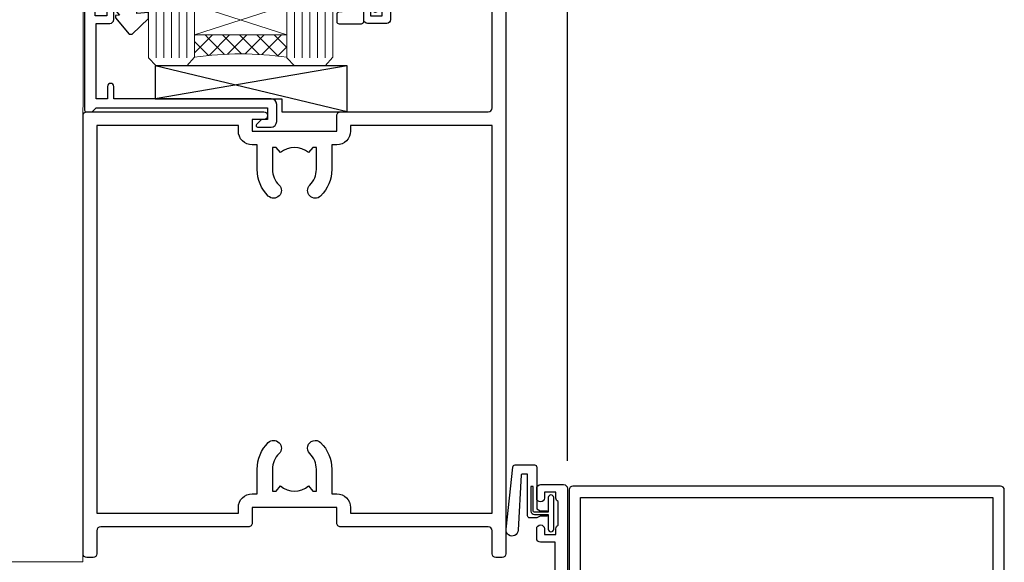
# Model space of a CAD drawing. Units: millimetres. Extents: x -33 to 9553, y -237 to 1143.
# Drawn here: x 5531 to 5660, y 223 to 293 of the extents above; entities that cross this region are included whole.
import ezdxf

# ---------------------------------------------------------------- set-up
doc = ezdxf.new("R2010")
doc.units = ezdxf.units.MM
doc.layers.add('Aluminium Systems Ltd Joinery Detail', color=7, linetype='Continuous')

# ---------------------------------------------------------------- blocks, each defined once
blk = doc.blocks.new('A787-21645')
at = {"flags": 128}
for points in [[(23.49999961000304, 57.9999999231205, -0.9999999999999999), (23.49999961000304, 56.9999999231205), (22.00000484630874, 56.99999992311987), (22.00000484630874, 55.49999992312004), (32.99999477110833, 55.49999992312001), (32.99999477110833, 57.49999992312183, -0.4142135623731283), (33.49999477110833, 57.99999992312189), (52.69999980875656, 57.99999992312186, 0.414213562373095), (53.19999980875656, 58.49999992312186), (53.19999980875656, 74.69999992312515, 0.414213562373095), (52.69999980875656, 75.19999992312526), (40.49999980870854, 75.19999992312293, 0.414213562373095), (39.99999980870854, 74.69999992312293), (39.99999980870854, 69.99999992312232, -0.414213562373095), (39.49999980870854, 69.49999992312232), (36.99999980870672, 69.49999992312232, -0.414213562373095), (36.49999980870672, 69.99999992312232), (36.49999980870672, 71.29999992312523, -0.9999999999999999), (37.39999980870817, 71.29999992312523), (37.39999980870817, 70.49999992312232), (38.89999980870817, 70.49999992312232), (38.89999980870817, 75.99999992312232), (37.39999980870817, 75.99999992312232), (37.39999980870817, 75.19999992312668, -0.9999999999999999), (36.49999980870672, 75.19999992312668), (36.4999998087431, 76.49999992312232, -0.414213562373095), (36.9999998087431, 76.99999992312232), (54.4999998087431, 76.9999999231255, -0.4142135623731616), (54.9999998087431, 76.4999999231255), (54.9999998087431, 0.4999999231368975, -0.414213562373095), (54.4999998087431, -7.686310254939599e-08), (53.69999980874383, -7.686310254939599e-08, -0.414213562373095), (53.19999980874383, 0.4999999231368975), (53.19999980874383, 3.499999923122772, 0.414213562373095), (52.69999980875656, 3.999999923122772), (33.49999477110833, 3.999999923122743, -0.4142135623731283), (32.99999477110833, 4.4999999231228), (32.99999477110833, 6.499999923124619), (22.00000484630419, 6.499999923124562), (22.00000484630419, 4.4999999231228, -0.4142135623731283), (21.50000484630419, 3.999999923122743), (2.299999808747828, 3.999999923122772, 0.414213562373095), (1.799999808747828, 3.499999923122772), (1.799999808747828, 0.4999999231368975, -0.414213562373095), (1.299999808747828, -7.686310254939599e-08), (0.4999998087467361, -7.686310254939599e-08, -0.414213562373095), (-1.912532638925768e-07, 0.4999999231368975), (-1.91252354397875e-07, 57.49999992312186, -0.414213562373095), (0.4999998087476456, 57.99999992312186)], [(20.20000484630947, 6.499999923125728, -0.4142135623730996), (22.00000484630874, 8.299999923125739), (22.64999980870635, 8.299999923125739), (22.64999980870635, 11.50000076143286, -0.2010392773484044), (24.09870110740832, 14.95740833713879, -0.9999999999999999), (25.50129851000548, 13.53167325437343, 0.2010392773484157), (24.64999980870635, 11.50000076143291), (24.64999980870635, 8.650000761432779), (25.10856585985204, 8.650000761432779), (25.66805512110005, 9.31677409854322, 0.3639702342660435), (29.33194449631247, 9.316774098543306), (29.89143375755958, 8.650000761432779), (30.34999980870617, 8.650000761432779), (30.34999980870617, 11.50000076143294, 0.2010392773484119), (29.49870110740704, 13.53167325437346, -1.00000000000001), (30.90129851000421, 14.95740833713884, -0.2010392773484095), (32.34999980870617, 11.50000076143291), (32.34999980870617, 8.299999923125796), (32.99999477110833, 8.299999923125739, -0.414213562373095), (34.79999477110761, 6.499999923125756), (34.79999477110761, 5.799999923123551), (53.19999980871654, 5.79999992312483), (53.19999980871563, 56.1999999231198), (34.79999477110761, 56.19999992312108), (34.79999477110761, 55.49999992311891, -0.4142135623731044), (32.99999477110833, 53.69999992311892), (32.34999980871072, 53.6999999231189), (32.34999980870617, 50.49999908481172, -0.2010392773484095), (30.90129851000421, 47.04259150910579, -0.9999999999999997), (29.49870110740704, 48.4683265918712, 0.2010392773484074), (30.34999980870617, 50.49999908481172), (30.34999980870617, 53.34999908481186), (29.89143375755958, 53.34999908481186), (29.33194449631247, 52.68322574770133, 0.3639702342660399), (25.66805512110005, 52.68322574770136), (25.10856585985204, 53.34999908481186), (24.64999980870635, 53.34999908481186), (24.64999980870635, 50.49999908481172, 0.2010392773484072), (25.50129851000548, 48.4683265918712, -0.9999999999999897), (24.09870110740832, 47.04259150910582, -0.2010392773484001), (22.64999980870635, 50.49999908481172), (22.64999980870635, 53.6999999231189), (22.00000484630874, 53.6999999231189, -0.4142135623731044), (20.20000484630947, 55.49999992311891), (20.20000484630947, 56.19999992312131), (1.7999998087069, 56.19999992312231), (1.7999998087069, 5.799999923122328), (20.20000484630947, 5.799999923123295)]]:
    blk.add_lwpolyline(points, format="xyb", close=True, dxfattribs=at)
blk = doc.blocks.new('SH068 Comp')
blk.add_lwpolyline([(-0.8500000000001364, -0.1499999999999773), (-0.8500000000001364, -0.3499999999999659), (-1.766987298107779, -0.3499999999999375), (-2.200000000000045, -0.5999999999999943), (-3.100000000000023, -0.5999999999999943, -0.4142135623730673), (-3.400000000000091, -0.2999999999999829), (-3.399999999999977, 5.100000000000009), (-4.126062273728053, 5.100000000000009, 0.3990403827646531), (-4.225926683175999, 5.005205739679411), (-4.601084724416523, -2.191645917435338, -1.028261591740668), (-6.195355051042725, -2.063916652127958), (-5.319082473145727, 6.032281255452119, -0.3829770594063191), (-5.020824329004768, 6.300000000000011), (-2.499999999999886, 6.300000000000011, -0.4142135623731031), (-2.199999999999932, 6), (-2.200000000000045, 0.600000000000108), (-1.766987298107892, 0.3500000000000512), (-0.8500000000001364, 0.3500000000000227), (-0.8500000000001364, 0.1499999999999773)], format="xyb")
blk.add_lwpolyline([(-2.950000000000045, 3.500000000000028), (-2.950000000000045, 0.2999999999999829, 0.414213562373095), (-2.500000000000114, -0.1499999999999488), (-0.7000000000000455, -0.1499999999999773), (-0.7000000000000455, -2.050000000000011, 0.9999999999999999), (0, -2.050000000000011), (0, 2.050000000000011, 0.9999999999999999), (-0.7000000000000455, 2.050000000000011), (-0.7000000000000455, 0.1499999999999773), (-2.500000000000114, 0.1500000000000057, -0.414213562373095), (-2.650000000000091, 0.2999999999999829), (-2.650000000000091, 3.500000000000028)], format="xyb", close=True)
blk = doc.blocks.new('C438-21617')
at = {"flags": 128}
blk.add_lwpolyline([(1.499999967791013, 3.699999993124436), (1.499999967791013, 13.49999999312371), (3.299999967819844, 13.49999999312337, 0.4142135623720295), (3.799999967820185, 13.99999999312189), (3.799999967819844, 15.29999999312662, 0.9999999999999999), (2.899999967825664, 15.29999999312662), (2.899999967825664, 14.49999999312371), (1.399999967825664, 14.49999999312371), (1.399999967825664, 19.99999999312371), (2.899999967825664, 19.99999999312371), (2.899999967825664, 19.19999999312807, 0.9999999999999999), (3.799999967819844, 19.19999999312807), (3.799999967819844, 20.49999999312371, 0.414213562373095), (3.299999967819844, 20.99999999312371), (0.4999999678196616, 20.99999999312371, 0.414213562373095), (-3.218033839402779e-08, 20.49999999312371), (-3.218033839402779e-08, 2.199999993124436, 0.4142135623724291), (0.1999999678199345, 1.999999993123708), (0.9999999678196616, 1.999999993123708), (1.499999967819662, 2.499999993123708), (23.79999996782121, 2.499999993123708), (23.79999996782121, 0.9999999931237085), (23.01714196782072, 0.9999999931237085), (22.35856332405942, 0.3414213493592229, 0.6681786379198802), (22.49998468029557, -6.876291536173085e-09), (24.24998996782128, -6.876291536173085e-09, 0.414213562373095), (24.99998996782128, 0.7499999931237085), (24.99998996782128, 2.949999993124436, 0.414213562373095), (24.24998996782128, 3.699999993124436), (3.799999967823425, 3.699999993124436), (3.799999967823481, 5.299999993122867, 0.9999999999999999), (2.999999967824209, 5.299999993122867), (2.999999967824266, 3.699999993124436)], format="xyb", close=True, dxfattribs=at)
blk = doc.blocks.new('CO112-Comp')
blk.add_lwpolyline([(-2.40000000000007, 2.549999999999727), (-4.173214521477782, 3.376863510916451, 0.5486187866266629), (-4.600000000000001, 3.104971174805428), (-4.600000000000115, 1.174264068711523, 0.1989123673796485), (-4.512132034356092, 0.9621320343555908), (-4.187867965644138, 0.6378679656437498, -0.1989123673796545), (-4.100000000000229, 0.4257359312878179), (-4.100000000000001, -1.867621053448261, -0.3888787318529966), (-4.373853277175705, -2.166479462875827), (-5.62614672282448, -2.27604094277774, 0.3888787318529857), (-5.900000000000297, -2.574899352205307), (-5.900000000000183, -3.500000000000227, 0.414213562373095), (-5.600000000000229, -3.800000000000182), (-2.700000000000138, -3.800000000000182, 0.4142135623730795), (-2.40000000000007, -3.500000000000227), (-2.40000000000007, -1.650000000000205), (-1.200000000000252, -1.650000000000205), (-1.200000000000252, -2.000000000000227, 0.8512240770329532), (-0.6153026492116638, -2.094590794763576), (-0.07651324605726728, -0.4729539738173116, 0.1617773616314338), (-0.07651324605726728, 0.4729539738173116), (-0.6153026492115501, 2.094590794763576, 0.8512240770330307), (-1.200000000000138, 1.999999999999773), (-1.200000000000138, 1.64999999999975), (-2.40000000000007, 1.64999999999975), (-2.40000000000007, 3.899999999999864, 0.2573433522284663), (-2.539810225881284, 4.153651801230905, 0.08655377045350035), (-6.035137328684941, 5.592904137679353, 0.4795836626625757), (-6.399999999999956, 5.299999999999727), (-6.400000000000183, 1.099999999999682, 0.4142135623730932), (-6.100000000000229, 0.7999999999997272), (-4.350000000000229, 0.7999999999997272)], format="xyb")
blk.add_lwpolyline([(-1.333387482443846, 0.7499999999997726), (-2.299999999999819, 0.7499999999997726, 0.414213562373095), (-2.599999999999887, 0.4499999999998181), (-2.600000000000001, -0.4500000000002728, 0.4142135623731504), (-2.300000000000046, -0.7500000000002274), (-1.33338748244396, -0.7500000000002274, 0.3230919796660772), (-1.04869013165544, -0.5445907947637352), (-0.9306052984229392, -0.1891815895269247, 0.1617773616314338), (-0.9306052984228255, 0.1891815895269247), (-1.048690131655213, 0.5445907947632804, 0.3230919796661059)], format="xyb", close=True)
blk = doc.blocks.new('EL272')
for p, q in [((25, 6), (0, 1.700000000000003)), ((25, 0), (0, 6))]:
    blk.add_line(p, q)
blk.add_lwpolyline([(16.5, 0), (25, 0), (25, 6), (0, 6), (0, 1.700000000000003), (16.5, 1.700000000000003)], close=True)
blk = doc.blocks.new('DY445')
blk.add_lwpolyline([(4.749999978884219, 8.84397432038677), (6.249999978884219, 9.781278348250755), (6.249999978884226, 11.28127834825076), (0.3278039087574705, 10.7631533289369, 0.3639702342661976), (0.1459961176886502, 10.58134553786808), (-2.111577046548518e-08, 8.912602035332263), (1.749999978884219, 8.912602035332256), (1.749999978884226, 5.912602035332263), (-2.111577046548518e-08, 5.759496874161904), (-2.111577046548518e-08, 5.459496874161893), (2.488722065170698, 2.493553386861443), (1.949999978884229, 2.446421311520339), (1.949999978884229, 2.146421311520335), (3.751061303803276, 7.065573015552218e-09), (4.1545633216341, 7.065573015552218e-09), (6.249999978884219, 2.022622564681807), (6.249999978884205, 2.822622564681811), (4.749999978884226, 2.691389569392932), (4.749999978884219, 4.774702138350111), (6.249999978884212, 5.506301021198897), (6.249999978884212, 6.306301021198916), (4.749999978884219, 6.175068025910026)], format="xyb", close=True)
blk = doc.blocks.new('A781-21600')
at = {"flags": 128}
blk.add_lwpolyline([(85.80371802253859, 36.00000003124927), (85.80371802254223, 46.00000011491187), (83.90371840810832, 46.00000011491187, -0.4142135623725621), (83.40371840810832, 46.50000011491096), (83.40371840810559, 47.75000009841, -0.9999999999999999), (84.4037183981066, 47.75000009841), (84.40371839810751, 47.00000010441266), (85.90371838310813, 47.00000010441266), (85.9037183831104, 47.75000009841, -0.2982166195658906), (86.20371836809903, 48.20825765808479), (86.20371836810028, 51.2917424967398, -0.2982166195665351), (85.90371838310585, 51.75000005641317), (85.90371838310813, 52.50000005041051), (84.40371839810751, 52.50000005041051), (84.40371839810933, 51.75000005641317, -0.9999999999999999), (83.40371840811014, 51.75000005641317), (83.40371840810866, 53.00000003991141, -0.4142135623730284), (83.90371840810866, 53.5000000399113), (86.90371802254077, 53.5000000399113, -0.414213562373095), (87.40371802254077, 53.00000003991127), (87.40371802254077, 36.00000003125015)], format="xyb", dxfattribs=at)
blk = doc.blocks.new('A797-21604')
at = {"flags": 128}
blk.add_lwpolyline([(55.10000026033543, 10.00000004432394), (51.60000026033543, 10.00000004432394), (50.22549300469669, 9.433736646802032, 0.622502910787121), (49.99328016865132, 5.941998693201356), (50.39999842590117, 5.707179797890319), (50.39999842590336, 0.6000000443243039, 0.9999999999999999), (51.59999842590372, 0.6000000443243039), (51.59999842987673, 5.02602431769003, 0.9120955832435739), (52.09999842590463, 6.111324986312582), (50.59328016865976, 6.981229177738413, -0.9999999999999999), (51.34328016866351, 8.280267283412002), (52.09866633754092, 7.844144875466071, 0.414213562373095), (52.37187141829821, 7.917349956222722), (52.70826460350548, 8.50000004432394), (56.10000026033634, 8.50000004432394, 0.414213562373095), (56.60000026033634, 9.00000004432394), (56.60000026033725, 25.30000004385391, 0.414213562373095), (56.10000026033725, 25.80000004385391), (0.4999999780206394, 25.80000004385391, 0.414213562373095), (-2.197936055381433e-08, 25.30000004385391), (-2.197845105911256e-08, 9.00000004432394, 0.414213562373095), (0.4999999780215489, 8.50000004432394), (3.891735634852409, 8.50000004432394), (4.228128820058771, 7.917349956222722, 0.4142135623737608), (4.501333900816974, 7.844144875466071), (5.256720069693472, 8.280267283412002, -0.9999999999999999), (6.006720069698815, 6.981229177738811), (4.500001812452354, 6.111324986312582, 0.9120955832424569), (5.000001808480533, 5.026024317689831), (5.000001812455082, 0.6000000443243039, 0.9999999999999999), (6.200001812454531, 0.6000000443243039), (6.20000181245581, 5.707179797890319), (6.60672006970384, 5.941998693201356, 0.6225029107873918), (6.374507233662001, 9.433736646801691), (4.999999978022458, 10.00000004432394), (1.499999978022458, 10.00000004432394), (1.499999978020639, 24.30000004385391), (55.10000026033725, 24.30000004385391)], format="xyb", close=True, dxfattribs=at)
blk = doc.blocks.new('AC40 Bifold Door Sill')
at = {"layer": 'Aluminium Systems Ltd Joinery Detail', "lineweight": 5}
h = blk.add_hatch(dxfattribs=at)
h.set_pattern_fill('NET', color=256, scale=0.5, angle=-45.00000000000003)
h.set_pattern_definition([(314.9999999999999, (-1059.023702601487, -8.96086684803575), (1.122532015133645, 1.122532015133644), []), (44.99999999999994, (-1059.023702601487, -8.96086684803575), (-1.122532015133644, 1.122532015133645), [])])
edge = h.paths.add_edge_path(flags=16)
edge.add_line((-103.5908791804122, 110.3060085462714), (-103.59087918041, 110.2144264766032))
edge.add_arc((-114.1981377929542, 105.3060085462232), 11.68787841537862, 384.8319352716503, 385.3276199955537)
edge.add_line((-103.633739946783, 110.3060085462714), (-103.5908791804122, 110.3060085462714))
edge = h.paths.add_edge_path()
edge.add_arc((-99.5109806002456, 66.92735403967365), 41.40080368300143, 441.65171969990297, 458.3175604671623, ccw=False)
edge.add_line((-93.49999900002695, 107.8894663606991), (-93.49999900002695, 110.8003980528958))
edge.add_line((-93.49999900002695, 110.8003980528958), (-105.4999990000275, 110.8003980528813))
edge.add_line((-105.4999990000269, 110.8003980528813), (-105.4999990000258, 107.8926833341584))
at = {"layer": 'Aluminium Systems Ltd Joinery Detail', "lineweight": 5, "ltscale": 3}
for p, q in [((-110.4999990000269, 107.7999834603872), (-110.4999990000269, 182.7673525063619)), ((-109.4999990000269, 107.7999834603872), (-109.4999990000269, 182.7673525063619)), ((-108.4999990000269, 107.7999834603872), (-108.4999990000269, 182.7673525063619)), ((-107.4999990000269, 107.7999834603872), (-107.4999990000269, 182.7673525063619)), ((-106.4999990000269, 107.7999834603872), (-106.4999990000269, 182.7673525063619)), ((-92.49999900002695, 107.7999834603836), (-92.49999900002695, 182.7673525063619)), ((-91.49999900002695, 107.7999834603836), (-91.49999900002695, 182.7673525063619)), ((-90.49999900002695, 107.7999834603836), (-90.49999900002695, 182.7673525063619)), ((-89.49999900002695, 107.7999834603836), (-89.49999900002695, 182.7673525063619)), ((-88.49999900002695, 107.7999834603836), (-88.49999900002695, 182.7673525063619))]:
    blk.add_line(p, q, dxfattribs=at)
at = {"layer": 'Aluminium Systems Ltd Joinery Detail'}
blk.add_line((-56.99999899998238, 55.39173075943398), (-56.99999899998238, 182.7673525063619), dxfattribs=at)
at = {"layer": 'Aluminium Systems Ltd Joinery Detail', "lineweight": 5}
for p, q in [((-105.4999990000269, 114.6717390280467), (-93.49999900002695, 110.8003980528813)), ((-105.4999990000269, 110.8003980528813), (-93.49999900002695, 114.6717390280467))]:
    blk.add_line(p, q, dxfattribs=at)
for points in [[(-105.4999990000269, 182.7673525063619), (-105.4999990000269, 107.8934475057979), (-106.5030750846217, 106.7999834603872), (-110.4999373479532, 106.7999834603872), (-111.4999990000269, 107.7999834603872), (-111.4999990000269, 182.7673525063619)], [(-87.49999900002695, 182.7673525063619), (-87.49999900002695, 107.8934475057943), (-88.50307508462174, 106.7999834603836), (-92.49993734795316, 106.7999834603836), (-93.49999900002695, 107.7999834603836), (-93.49999900002695, 182.7673525063619)], [(-119.9999980493676, 160.5751524970149), (-120.0018425937506, 42.23404298001535), (-146.5018425937506, 42.23404298001535), (-146.5018425937506, 160.5751524970149)]]:
    blk.add_lwpolyline(points, dxfattribs=at)
blk.add_lwpolyline([(-105.4999990000269, 110.8003980528813), (-93.49999900002695, 110.8003980528813), (-93.49999900002695, 114.6717390280467), (-105.4999990000269, 114.6717390280467)], close=True, dxfattribs=at)
blk.add_arc((-99.48889558409974, 66.47770105924812), 41.85045658126739, 81.77259702378446, 98.25812280927978, dxfattribs=at)
at = {"layer": 'Aluminium Systems Ltd Joinery Detail'}
for name, p in [('DY445', (-117.7452038536703, 110.8956318684034)), ('CO112-Comp', (-81.09999900002731, 116.0499834603872)), ('A787-21645', (-119.9999988087347, 42.79998353726498)), ('C438-21617', (-119.7999989678419, 98.79998346726302)), ('EL272', (-110.6360049933346, 100.7999834603872)), ('A781-21600', (-144.4037173830902, -1.200016162610467)), ('A797-21604', (-56.78462327835496, 26.29998382431575))]:
    blk.add_blockref(name, p, dxfattribs=at)
at = {"layer": 'Aluminium Systems Ltd Joinery Detail', "lineweight": 9, "ltscale": 0.12}
blk.add_blockref('SH068 Comp', (-58.78884101791118, 48.54998350656317), dxfattribs=at)

msp = doc.modelspace()

# ---------------------------------------------------------------- block references
at = {"layer": 'Aluminium Systems Ltd Joinery Detail'}
msp.add_blockref('AC40 Bifold Door Sill', (5659.707803615563, 180.4288059343526, 2.000000000000013), dxfattribs=at)

doc.saveas('drawing.dxf')
